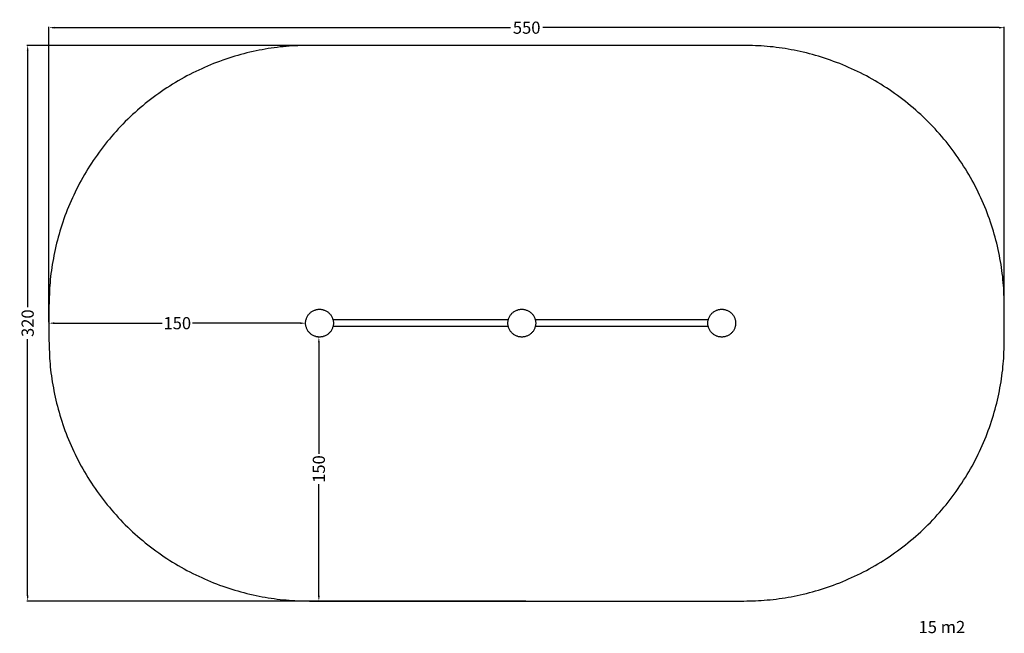
# Model space of a CAD drawing. Units: millimetres. Extents: x -17 to 550, y -179 to 175.
import ezdxf

# ---------------------------------------------------------------- set-up
doc = ezdxf.new("R2010")
doc.units = ezdxf.units.MM
doc.header["$MEASUREMENT"] = 0
for name, color, linetype, true_color in [('Dimensions', 7, 'Continuous', 0x000000), ('Equipment', 7, 'Continuous', 0x000000), ('Safety area', 7, 'Continuous', 0x000000)]:
    doc.layers.add(name, color=color, linetype=linetype, true_color=true_color)
doc.styles.add('Arial', font='txt')
doc.dimstyles.new('Default', dxfattribs={"dimtxt": 7, "dimasz": 3, "dimexe": 0.5, "dimexo": 0.5, "dimgap": 0.25, "dimtad": 0, "dimtoh": 1, "dimdec": 0, "dimzin": 1, "dimdsep": 46, "dimtxsty": 'Arial', "dimcen": 0.5, "dimadec": 0, "dimazin": 0, "dimtfac": 1, "dimtdec": 4, "dimtix": 1, "dimtmove": 1, "dimatfit": 3, "dimfxl": 0, "dimtolj": 1, "dimtzin": 1, "dimarcsym": 0})

# ---------------------------------------------------------------- blocks, each defined once
blk = doc.blocks.new('*D1')
at = {"layer": 'Defpoints', "color": 0}
for p in [(155.74, -7.98), (155.37, -160), (155.74, -160)]:
    blk.add_point(p, dxfattribs=at)
at = {"layer": 'Dimensions', "color": 0, "lineweight": -2}
for p, q in [((155.24, -7.98), (154.87, -7.98)), ((155.37, -10.98), (155.37, -75.24)), ((155.37, -157), (155.37, -92.74)), ((155.24, -160), (154.87, -160))]:
    blk.add_line(p, q, dxfattribs=at)
at = {"layer": 'Dimensions', "color": 0}
for points in [[(155.87, -10.98), (154.87, -10.98), (155.37, -7.98)], [(154.87, -157), (155.87, -157), (155.37, -160)]]:
    blk.add_solid(points, dxfattribs=at)
at = {"layer": 'Dimensions', "color": 0, "insert": (155.37, -83.99), "char_height": 7, "attachment_point": 5, "rotation": 90, "style": 'Arial'}
blk.add_mtext('\\A1;150', dxfattribs=at)
blk = doc.blocks.new('*D2')
at = {"layer": 'Defpoints', "color": 0}
for p in [(0, 0.02), (0, 0), (147.74, 0.02)]:
    blk.add_point(p, dxfattribs=at)
at = {"layer": 'Dimensions', "color": 0, "lineweight": -2}
for p, q in [((3, 0), (65.12, 0)), ((144.74, 0), (82.62, 0)), ((0, -0.48), (0, -0.5)), ((147.74, -0.48), (147.74, -0.5))]:
    blk.add_line(p, q, dxfattribs=at)
at = {"layer": 'Dimensions', "color": 0}
for points in [[(3, 0.5), (3, -0.5), (0, 0)], [(144.74, -0.5), (144.74, 0.5), (147.74, 0)]]:
    blk.add_solid(points, dxfattribs=at)
at = {"layer": 'Dimensions', "color": 0, "insert": (73.87, 0), "char_height": 7, "attachment_point": 5, "style": 'Arial'}
blk.add_mtext('\\A1;150', dxfattribs=at)
blk = doc.blocks.new('*D3')
at = {"layer": 'Defpoints', "color": 0}
for p in [(550, 170.19), (0, 0), (550, 0)]:
    blk.add_point(p, dxfattribs=at)
at = {"layer": 'Dimensions', "color": 0, "lineweight": -2}
for p, q in [((0, 0.5), (0, 170.69)), ((3, 170.19), (265.75, 170.19)), ((547, 170.19), (284.25, 170.19)), ((550, 0.5), (550, 170.69))]:
    blk.add_line(p, q, dxfattribs=at)
at = {"layer": 'Dimensions', "color": 0}
for points in [[(3, 170.69), (3, 169.69), (0, 170.19)], [(547, 169.69), (547, 170.69), (550, 170.19)]]:
    blk.add_solid(points, dxfattribs=at)
at = {"layer": 'Dimensions', "color": 0, "insert": (275, 170.19), "char_height": 7, "attachment_point": 5, "style": 'Arial'}
blk.add_mtext('\\A1;550', dxfattribs=at)
blk = doc.blocks.new('*D4')
at = {"layer": 'Defpoints', "color": 0}
for p in [(275, 160), (-12.28, -160), (275, -160)]:
    blk.add_point(p, dxfattribs=at)
at = {"layer": 'Dimensions', "color": 0, "lineweight": -2}
for p, q in [((274.5, 160), (-12.78, 160)), ((-12.28, 157), (-12.28, 9.25)), ((-12.28, -157), (-12.28, -9.25)), ((274.5, -160), (-12.78, -160))]:
    blk.add_line(p, q, dxfattribs=at)
at = {"layer": 'Dimensions', "color": 0}
for points in [[(-11.78, 157), (-12.78, 157), (-12.28, 160)], [(-12.78, -157), (-11.78, -157), (-12.28, -160)]]:
    blk.add_solid(points, dxfattribs=at)
at = {"layer": 'Dimensions', "color": 0, "insert": (-12.28, 0), "char_height": 7, "attachment_point": 5, "rotation": 90, "style": 'Arial'}
blk.add_mtext('\\A1;320', dxfattribs=at)

msp = doc.modelspace()

# ---------------------------------------------------------------- linework, layer by layer
at = {"layer": 'Equipment'}
for points in [[(163.47, 2.08), (264.48, 2.08)], [(279.94, 2.08), (379.6, 2.08)], [(264.43, -1.84), (163.52, -1.84)], [(379.55, -1.84), (279.99, -1.84)]]:
    msp.add_lwpolyline(points, dxfattribs=at)
for points in [[(163.74, 0.02), (163.74, 8.02), (155.74, 8.02), (147.74, 8.02), (147.74, 0.02), (147.74, -7.98), (155.74, -7.98), (163.74, -7.98), (163.74, 0.02)], [(280.21, 0.02), (280.21, 8.02), (272.21, 8.02), (264.21, 8.02), (264.21, 0.02), (264.21, -7.98), (272.21, -7.98), (280.21, -7.98), (280.21, 0.02)], [(395.33, 0.02), (395.33, 8.02), (387.33, 8.02), (379.33, 8.02), (379.33, 0.02), (379.33, -7.98), (387.33, -7.98), (395.33, -7.98), (395.33, 0.02)]]:
    msp.add_rational_spline(points, [1, 0.707106781187, 1, 0.707106781187, 1, 0.707106781187, 1, 0.707106781187, 1], degree=2, knots=[0, 0, 0, 12.566371, 12.566371, 25.132741, 25.132741, 37.699112, 37.699112, 50.265482, 50.265482, 50.265482], dxfattribs=at)
at = {"layer": 'Safety area'}
for points in [[(150, 160), (0, 160), (0, 10)], [(550, 10), (550, 160), (400, 160)], [(0, -10), (0, -160), (150, -160)], [(400, -160), (550, -160), (550, -10)]]:
    msp.add_rational_spline(points, [1, 0.707106781187, 1], degree=2, dxfattribs=at)
for points in [[(400, 160), (275, 160), (150, 160)], [(0, 10), (0, 0), (0, -10)], [(550, -10), (550, 0), (550, 10)], [(150, -160), (275, -160), (400, -160)]]:
    msp.add_open_spline(points, degree=2, dxfattribs=at)

# ---------------------------------------------------------------- texts
at = {"layer": 'Dimensions', "insert": (500.63, -171.47), "char_height": 7, "width": 33.5241, "attachment_point": 1, "line_spacing_factor": 0.963855}
msp.add_mtext('\\fArial;15 m2', dxfattribs=at)

# ---------------------------------------------------------------- dimensions: what is measured, and where the dimension line sits
at = {"layer": 'Dimensions'}
dim = msp.add_linear_dim(base=(550, 170.19), p1=(0, 0), p2=(550, 0), dimstyle='Default', dxfattribs=at)
dim.commit()
dim.dimension.update_dxf_attribs({"geometry": '*D3', "text_midpoint": (275, 170.19)})
dim = msp.add_linear_dim(base=(-12.28, -160), p1=(275, 160), p2=(275, -160), angle=90, dimstyle='Default', dxfattribs=at)
dim.commit()
dim.dimension.update_dxf_attribs({"geometry": '*D4', "text_midpoint": (-12.28, 0)})
dim = msp.add_linear_dim(base=(0, 0), p1=(147.74, 0.02), p2=(0, 0.02), text='150', dimstyle='Default', dxfattribs=at)
dim.commit()
dim.dimension.update_dxf_attribs({"geometry": '*D2', "text_midpoint": (73.87, 0)})
dim = msp.add_linear_dim(base=(155.37, -160), p1=(155.74, -7.98), p2=(155.74, -160), angle=90, text='150', dimstyle='Default', dxfattribs=at)
dim.commit()
dim.dimension.update_dxf_attribs({"geometry": '*D1', "text_midpoint": (155.37, -83.99)})

doc.saveas('drawing.dxf')
